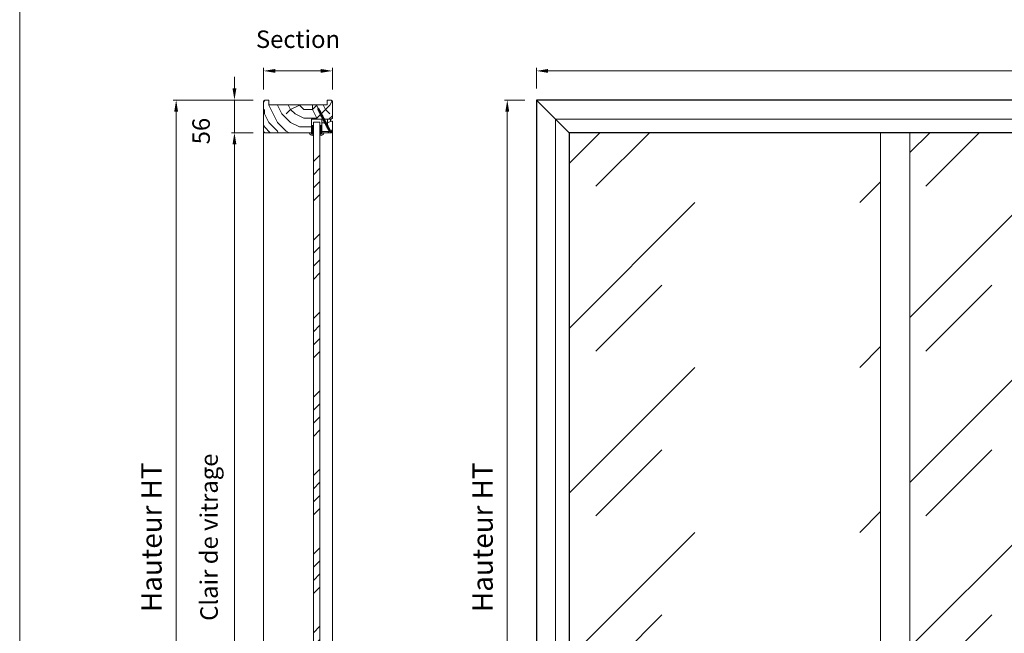
# Model space of a CAD drawing. Units: millimetres. Extents: x 0 to 5160, y 0 to 3563.
# Drawn here: x 0 to 1689, y 1053 to 2105 of the extents above; entities that cross this region are included whole.
import ezdxf

# ---------------------------------------------------------------- set-up
doc = ezdxf.new("R2010")
doc.units = ezdxf.units.MM
doc.header["$PDMODE"] = 2
doc.header["$PDSIZE"] = 10
for name, color, linetype, lineweight in [('#Cadre', 30, 'Continuous', 15), ('#Contour principal', 30, 'Continuous', 30), ('#Contour secondaire', 5, 'Continuous', 15), ('#Hachure', 5, 'Continuous', 0), ('#Texte - cotation', 3, 'Continuous', 0)]:
    doc.layers.add(name, color=color, linetype=linetype, lineweight=lineweight)
doc.styles.get("Standard").update_dxf_attribs({"font": 'arial.ttf'})
doc.dimstyles.new('MAL-ISO$0', dxfattribs={"dimtxt": 3, "dimasz": 3, "dimexe": 1, "dimexo": 1, "dimgap": 1.5, "dimtad": 1, "dimtxsty": 'Standard', "dimcen": 0, "dimclrd": 256, "dimclre": 256, "dimclrt": 3, "dimadec": 1, "dimazin": 2, "dimtp": 0.1, "dimtm": 0.1, "dimtfac": 0.71, "dimtmove": 0, "dimatfit": 3, "dimfxl": 1, "dimlwd": -1, "dimlwe": -1, "dimarcsym": 1})

# ---------------------------------------------------------------- blocks, each defined once
blk = doc.blocks.new('Feuille A4 portrait')
at = {"layer": '#Cadre', "color": 0}
blk.add_lwpolyline([(0, 0), (7313.5, 0), (7313.5, 5049.2), (0, 5049.2)], close=True, dxfattribs=at)
blk = doc.blocks.new('*D30')
at = {"layer": '#Texte - cotation', "transparency": 16777216}
for p, q in [((-2400, 1520), (-2400, 1555)), ((0, 1520), (0, 1555)), ((-2380, 1550), (-20, 1550))]:
    blk.add_line(p, q, dxfattribs=at)
for points in [[(-2380, 1553.3), (-2380, 1546.7), (-2400, 1550)], [(-20, 1553.3), (-20, 1546.7), (0, 1550)]]:
    blk.add_solid(points, dxfattribs=at)
at = {"layer": 'Defpoints', "color": 0, "transparency": 16777216}
for p in [(0, 1550), (-2400, 1500), (0, 1500)]:
    blk.add_point(p, dxfattribs=at)
at = {"layer": '#Texte - cotation', "transparency": 16777216, "insert": (-1200, 1592.6), "char_height": 35, "attachment_point": 5}
blk.add_mtext('Largeur HT', dxfattribs=at)
blk = doc.blocks.new('*D31')
at = {"layer": '#Texte - cotation', "transparency": 16777216}
for p, q in [((-2420, 1500), (-2455, 1500)), ((-2450, 1480), (-2450, 20)), ((-2420, 0), (-2455, 0))]:
    blk.add_line(p, q, dxfattribs=at)
for points in [[(-2453.3, 1480), (-2446.7, 1480), (-2450, 1500)], [(-2453.3, 20), (-2446.7, 20), (-2450, 0)]]:
    blk.add_solid(points, dxfattribs=at)
at = {"layer": 'Defpoints', "color": 0, "transparency": 16777216}
for p in [(-2400, 1500), (-2400, 0), (-2450, 0)]:
    blk.add_point(p, dxfattribs=at)
at = {"layer": '#Texte - cotation', "transparency": 16777216, "insert": (-2487.8, 750), "char_height": 35, "attachment_point": 5, "rotation": 90}
blk.add_mtext('Hauteur HT', dxfattribs=at)
blk = doc.blocks.new('*D36')
at = {"layer": '#Texte - cotation', "transparency": 16777216}
for p, q in [((-2886, 1444), (-2923, 1444)), ((-2918, 1424), (-2918, 76)), ((-2886, 56), (-2923, 56))]:
    blk.add_line(p, q, dxfattribs=at)
for points in [[(-2921.3, 1424), (-2914.7, 1424), (-2918, 1444)], [(-2921.3, 76), (-2914.7, 76), (-2918, 56)]]:
    blk.add_solid(points, dxfattribs=at)
at = {"layer": 'Defpoints', "color": 0, "transparency": 16777216}
for p in [(-2866, 1444), (-2918, 56), (-2866, 56)]:
    blk.add_point(p, dxfattribs=at)
at = {"layer": '#Texte - cotation', "transparency": 16777216, "insert": (-2957.7, 750), "char_height": 30, "attachment_point": 5, "rotation": 90}
blk.add_mtext('Clair de vitrage', dxfattribs=at)
blk = doc.blocks.new('*D37')
at = {"layer": '#Texte - cotation', "transparency": 16777216}
for p, q in [((-2886, 1500), (-3023, 1500)), ((-3018, 1480), (-3018, 20)), ((-2886, 0), (-3023, 0))]:
    blk.add_line(p, q, dxfattribs=at)
for points in [[(-3021.3, 1480), (-3014.7, 1480), (-3018, 1500)], [(-3021.3, 20), (-3014.7, 20), (-3018, 0)]]:
    blk.add_solid(points, dxfattribs=at)
at = {"layer": 'Defpoints', "color": 0, "transparency": 16777216}
for p in [(-2866, 1500), (-3018, 0), (-2866, 0)]:
    blk.add_point(p, dxfattribs=at)
at = {"layer": '#Texte - cotation', "transparency": 16777216, "insert": (-3055.8, 750), "char_height": 35, "attachment_point": 5, "rotation": 90}
blk.add_mtext('Hauteur HT', dxfattribs=at)
blk = doc.blocks.new('*D38')
at = {"layer": '#Texte - cotation', "transparency": 16777216}
for p, q in [((-2918, 1520), (-2918, 1540)), ((-2886, 1500), (-2923, 1500)), ((-2918, 1500), (-2918, 1444)), ((-2886, 1444), (-2923, 1444)), ((-2918, 1424), (-2918, 1404))]:
    blk.add_line(p, q, dxfattribs=at)
for points in [[(-2921.3, 1520), (-2914.7, 1520), (-2918, 1500)], [(-2921.3, 1424), (-2914.7, 1424), (-2918, 1444)]]:
    blk.add_solid(points, dxfattribs=at)
at = {"layer": 'Defpoints', "color": 0, "transparency": 16777216}
for p in [(-2866, 1500), (-2918, 1444), (-2866, 1444)]:
    blk.add_point(p, dxfattribs=at)
at = {"layer": '#Texte - cotation', "transparency": 16777216, "insert": (-2971.3, 1446.8), "char_height": 30, "attachment_point": 5, "rotation": 90}
blk.add_mtext('56', dxfattribs=at)
blk = doc.blocks.new('*D40')
at = {"layer": '#Texte - cotation', "transparency": 16777216}
for p, q in [((-2868, 1518), (-2868, 1555)), ((-2750, 1518), (-2750, 1555)), ((-2848, 1550), (-2770, 1550))]:
    blk.add_line(p, q, dxfattribs=at)
for points in [[(-2848, 1553.3), (-2848, 1546.7), (-2868, 1550)], [(-2770, 1553.3), (-2770, 1546.7), (-2750, 1550)]]:
    blk.add_solid(points, dxfattribs=at)
at = {"layer": 'Defpoints', "color": 0, "transparency": 16777216}
for p in [(-2750, 1550), (-2868, 1498), (-2750, 1498)]:
    blk.add_point(p, dxfattribs=at)
at = {"layer": '#Texte - cotation', "transparency": 16777216, "insert": (-2809, 1600.5), "char_height": 30, "attachment_point": 5}
blk.add_mtext('Section', dxfattribs=at)
blk = doc.blocks.new('Vis parclose')
at = {"layer": '#Contour secondaire', "color": 5}
for p, q in [((23.2, -15.1), (-23.1, 8.9)), ((-19.6, 7), (-19.1, 6.7)), ((-19.6, 7), (-19.1, 6.9)), ((-19.1, 6.9), (-17.7, 6.6)), ((-19.1, 6.7), (-19.1, 6.9)), ((-18.8, 6.2), (-19.1, 6.7)), ((-18.7, 6.8), (-18.8, 6.2)), ((-18.4, 6.1), (-18.8, 6.2)), ((-18.4, 6.7), (-18.4, 6.1)), ((-18.4, 6.1), (-17.8, 5.5)), ((-17.8, 5.5), (-17.7, 6.6)), ((-17.6, 4.8), (-17.8, 5.5)), ((-17.7, 6.6), (-17.1, 7)), ((-17.1, 7), (-17.6, 4.8)), ((-17.1, 4.9), (-17.6, 4.8)), ((-17, 6.4), (-17.1, 7)), ((-17, 6.4), (-17.1, 4.9)), ((-17.1, 4.9), (-16.4, 4.4)), ((-17, 6.4), (-16.2, 6.2)), ((-16.4, 4.3), (-16.2, 6.2)), ((-16.3, 3.5), (-16.4, 4.3)), ((-15.6, 6.9), (-16.3, 3.5)), ((-15.7, 4), (-16.3, 3.5)), ((-16.2, 6.2), (-15.6, 6.9)), ((-15.5, 6), (-15.7, 4)), ((-15.7, 4), (-14.9, 3.6)), ((-15.5, 6), (-15.6, 6.9)), ((-15.5, 6), (-15.5, 6)), ((-15.5, 6), (-14.7, 5.6)), ((-14.9, 3.6), (-14.7, 5.6)), ((-14.8, 2.7), (-14.9, 3.6)), ((-14.1, 6.1), (-14.8, 2.7)), ((-14.2, 3.2), (-14.8, 2.7)), ((-14.7, 5.6), (-14.1, 6.1)), ((-14.1, 5.2), (-14.2, 3.2)), ((-14.2, 3.2), (-13.4, 2.8)), ((-14.1, 5.2), (-14.1, 6.1)), ((-14.1, 5.2), (-13.2, 4.8)), ((-13.4, 2.8), (-13.2, 4.8)), ((-13.3, 1.9), (-13.4, 2.8)), ((-12.6, 5.3), (-13.3, 1.9)), ((-12.7, 2.4), (-13.3, 1.9)), ((-13.2, 4.8), (-12.6, 5.3)), ((-12.6, 4.4), (-12.7, 2.4)), ((-12.7, 2.4), (-11.9, 2)), ((-12.6, 4.4), (-12.6, 5.3)), ((-12.6, 4.4), (-11.7, 4)), ((-11.9, 2), (-11.7, 4)), ((-11.8, 1.1), (-11.9, 2)), ((-11.1, 4.6), (-11.8, 1.1)), ((-11.2, 1.6), (-11.8, 1.1)), ((-11.7, 4), (-11.1, 4.6)), ((-11.1, 3.7), (-11.2, 1.6)), ((-11.2, 1.6), (-10.4, 1.2)), ((-11.1, 3.7), (-11.1, 4.6)), ((-11.1, 3.7), (-10.2, 3.2)), ((-10.4, 1.2), (-10.2, 3.2)), ((-10.3, 0.3), (-10.4, 1.2)), ((-9.7, 3.8), (-10.3, 0.3)), ((-9.8, 0.9), (-10.3, 0.3)), ((-10.2, 3.2), (-9.7, 3.8)), ((-9.6, 2.9), (-9.8, 0.9)), ((-9.8, 0.9), (-8.9, 0.4)), ((-9.6, 2.9), (-9.7, 3.8)), ((-9.6, 2.9), (-8.8, 2.5)), ((-8, 3.1), (-8.9, -0.5)), ((-8.9, 0.4), (-8.8, 2.5)), ((-8.9, -0.5), (-8.9, 0.4)), ((-8.3, 0.1), (-8.9, -0.5)), ((-8.8, 2.5), (-8, 3.1)), ((-7.9, 2.2), (-8.3, 0.1)), ((-8.3, 0.1), (-7.4, -0.4)), ((-7.9, 2.2), (-8, 3.1)), ((-7.9, 2.2), (-7.1, 1.8)), ((-6.5, 2.4), (-7.4, -1.2)), ((-7.4, -0.4), (-7.1, 1.8)), ((-7.1, 1.8), (-6.5, 2.4)), ((-6.4, 1.5), (-6.8, -0.7)), ((-6.4, 1.5), (-6.5, 2.4)), ((-6.4, 1.5), (-5.6, 1)), ((-6.4, 1.5), (-5.6, 1)), ((-5, 1.6), (-5.9, -2)), ((-5.9, -1.1), (-5.6, 1)), ((-5.6, 1), (-5, 1.6)), ((-4.9, 0.7), (-5.1, -1.3)), ((-4.9, 0.7), (-5, 1.6)), ((-4.9, 0.7), (-4.1, 0.3)), ((-4.3, -1.8), (-4.1, 0.3)), ((-3.5, 0.8), (-4.2, -2.7)), ((-4.1, 0.3), (-3.5, 0.8)), ((-3.4, -0.1), (-3.5, 0.8)), ((-2, 0), (-2.7, -3.4)), ((-2.6, -0.5), (-2, 0)), ((-1.9, -0.9), (-2, 0)), ((-7.4, -1.2), (-7.4, -0.4)), ((-6.8, -0.7), (-7.4, -1.2)), ((-6.8, -0.7), (-5.9, -1.1)), ((-6.8, -0.7), (-5.9, -1.1)), ((-5.9, -2), (-5.9, -1.1)), ((-5.1, -1.3), (-5.9, -2)), ((-5.1, -1.3), (-4.3, -1.8)), ((-4.2, -2.7), (-4.3, -1.8)), ((-3.6, -2.1), (-4.2, -2.7)), ((-3.4, -0.1), (-3.6, -2.1)), ((-3.6, -2.1), (-2.8, -2.5)), ((-3.4, -0.1), (-2.6, -0.5)), ((-2.8, -2.5), (-2.6, -0.5)), ((-2.7, -3.4), (-2.8, -2.5)), ((-2.1, -2.9), (-2.7, -3.4)), ((-1.9, -0.9), (-2.1, -2.9)), ((-2.1, -2.9), (-1.3, -3.3)), ((-1.9, -0.9), (-1.1, -1.3)), ((-1.3, -3.3), (-1.1, -1.3)), ((-1.2, -4.2), (-1.3, -3.3)), ((-0.5, -0.8), (-1.2, -4.2)), ((-0.6, -3.7), (-1.2, -4.2)), ((-1.1, -1.3), (-0.5, -0.8)), ((-0.4, -1.7), (-0.6, -3.7)), ((-0.6, -3.7), (0.2, -4.1)), ((-0.4, -1.7), (-0.5, -0.8)), ((-0.4, -1.7), (0.4, -2.1)), ((0.2, -4.1), (0.4, -2.1)), ((0.3, -5), (0.2, -4.1)), ((1, -1.6), (0.3, -5)), ((0.9, -4.5), (0.3, -5)), ((0.4, -2.1), (1, -1.6)), ((1.1, -2.5), (0.9, -4.5)), ((0.9, -4.5), (1.7, -4.9)), ((1.1, -2.5), (1, -1.6)), ((1.1, -2.5), (1.9, -2.9)), ((1.7, -4.9), (1.9, -2.9)), ((1.8, -5.8), (1.7, -4.9)), ((2.5, -2.3), (1.8, -5.8)), ((2.4, -5.3), (1.8, -5.8)), ((1.9, -2.9), (2.5, -2.3)), ((2.6, -3.2), (2.4, -5.3)), ((2.4, -5.3), (3.2, -5.7)), ((2.6, -3.2), (2.5, -2.3)), ((2.6, -3.2), (3.4, -3.7)), ((3.2, -5.7), (3.4, -3.7)), ((3.3, -6.6), (3.2, -5.7)), ((4, -3.1), (3.3, -6.6)), ((3.9, -6), (3.3, -6.6)), ((3.4, -3.7), (4, -3.1)), ((4.1, -4), (3.9, -6)), ((3.9, -6), (4.7, -6.5)), ((3.9, -6), (4.7, -6.5)), ((4.1, -4), (4, -3.1)), ((4.1, -4), (4.9, -4.4)), ((4.1, -4), (4.9, -4.4)), ((4.7, -6.5), (4.9, -4.4)), ((4.8, -7.4), (4.7, -6.5)), ((5.5, -3.9), (4.8, -7.4)), ((5.4, -6.8), (4.8, -7.4)), ((4.9, -4.4), (5.5, -3.9)), ((5.6, -4.8), (5.4, -6.8)), ((5.4, -6.8), (6.2, -7.2)), ((5.6, -4.8), (5.5, -3.9)), ((5.6, -4.8), (6.4, -5.2)), ((6.2, -7.2), (6.4, -5.2)), ((6.3, -8.1), (6.2, -7.2)), ((7, -4.7), (6.3, -8.1)), ((6.9, -7.6), (6.3, -8.1)), ((6.4, -5.2), (7, -4.7)), ((7.1, -5.6), (6.9, -7.6)), ((6.9, -7.6), (7.7, -8)), ((7.1, -5.6), (7, -4.7)), ((7.1, -5.6), (7.9, -6)), ((7.7, -8), (7.9, -6)), ((7.8, -8.9), (7.7, -8)), ((8.5, -5.5), (7.8, -8.9)), ((8.4, -8.4), (7.8, -8.9)), ((7.9, -6), (8.5, -5.5)), ((8.6, -6.4), (8.4, -8.4)), ((8.4, -8.4), (9.2, -8.8)), ((8.6, -6.4), (8.5, -5.5)), ((8.6, -6.4), (9.4, -6.8)), ((9.2, -8.8), (9.4, -6.8)), ((9.3, -9.7), (9.2, -8.8)), ((10, -6.3), (9.3, -9.7)), ((9.9, -9.2), (9.3, -9.7)), ((9.4, -6.8), (10, -6.3)), ((10.1, -7.1), (9.9, -9.2)), ((9.9, -9.2), (10.7, -9.6)), ((10.1, -7.1), (10, -6.3)), ((10.1, -7.1), (10.9, -7.6)), ((10.7, -9.6), (10.9, -7.6)), ((10.8, -10.5), (10.7, -9.6)), ((11.5, -7), (10.8, -10.5)), ((11.4, -9.9), (10.8, -10.5)), ((10.9, -7.6), (11.5, -7)), ((11.6, -7.9), (11.4, -9.9)), ((11.4, -9.9), (12.2, -10.4)), ((11.4, -9.9), (12.2, -10.4)), ((11.6, -7.9), (11.5, -7)), ((11.6, -7.9), (12.4, -8.4)), ((11.6, -7.9), (12.4, -8.4)), ((12.2, -10.4), (12.4, -8.4)), ((12.3, -11.3), (12.2, -10.4)), ((13, -7.8), (12.3, -11.3)), ((12.9, -10.7), (12.3, -11.3)), ((12.4, -8.4), (13, -7.8)), ((13.1, -8.7), (12.9, -10.7)), ((12.9, -10.7), (13.7, -11.2)), ((13.1, -8.7), (13, -7.8)), ((13.1, -8.7), (13.9, -9.1)), ((13.7, -11.2), (13.9, -9.1)), ((13.8, -12.1), (13.7, -11.2)), ((14.5, -8.6), (13.8, -12.1)), ((14.4, -11.5), (13.8, -12.1)), ((13.9, -9.1), (14.5, -8.6)), ((14.6, -9.5), (14.4, -11.5)), ((14.4, -11.5), (15.2, -11.9)), ((14.6, -9.5), (14.5, -8.6)), ((14.6, -9.5), (15.4, -9.9)), ((15.2, -11.9), (15.4, -9.9)), ((15.3, -12.8), (15.2, -11.9)), ((16, -9.4), (15.3, -12.8)), ((15.9, -12.3), (15.3, -12.8)), ((15.4, -9.9), (16, -9.4)), ((16.1, -10.3), (15.9, -12.3)), ((15.9, -12.3), (16.7, -12.7)), ((15.9, -12.3), (16.7, -12.7)), ((16.1, -10.3), (16, -9.4)), ((16.1, -10.3), (16.9, -10.7)), ((16.1, -10.3), (16.9, -10.7)), ((16.7, -12.7), (16.9, -10.7)), ((16.8, -13.6), (16.7, -12.7)), ((17.5, -10.2), (16.8, -13.6)), ((17.4, -13.1), (16.8, -13.6)), ((16.9, -10.7), (17.5, -10.2)), ((17.6, -11.1), (17.4, -13.1)), ((17.4, -13.1), (17.9, -13.3)), ((17.6, -11.1), (17.5, -10.2)), ((17.6, -11.1), (18.7, -11.7)), ((18.8, -11.7), (17.9, -13.4)), ((17.9, -13.3), (17.9, -13.3)), ((18.8, -16.2), (17.9, -13.5)), ((21.7, -10.8), (18.9, -11.7)), ((20.3, -14), (19.2, -16.3)), ((20.2, -13.1), (19.8, -13.8)), ((20.3, -14), (19.8, -13.8)), ((20.7, -13.3), (20.2, -13.1)), ((21.9, -11.1), (20.7, -13.3))]:
    blk.add_line(p, q, dxfattribs=at)
for centre, start, end in [((17.8, -13.5), 17.3565, 62.3565), ((18.8, -11.5), 242.3565, 287.3565), ((19, -16.2), 197.3565, 332.3565), ((21.7, -11), 332.3565, 107.3565)]:
    blk.add_arc(centre, 0.188, start, end, dxfattribs=at)
blk = doc.blocks.new('Parclose EI30')
at = {"layer": '#Hachure'}
h = blk.add_hatch(dxfattribs=at)
h.set_pattern_fill('352', color=256, scale=150)
h.set_pattern_definition([(0, (-6660.84, -123303.06), (150, 150), [45, -105]), (0, (-6660.84, -123295.56), (150, 150), [45, -105]), (0, (-6653.34, -123280.56), (150, 150), [30, -120]), (0, (-6645.84, -123265.56), (150, 150), [22.5, -127.5]), (0, (-6645.84, -123250.56), (150, 150), [15, -135]), (0, (-6683.34, -123235.56), (150, 150), [7.5, -37.5, 7.5, -97.5]), (0, (-6660.84, -123228.06), (150, 150), [7.5, -60, 22.5, -60]), (0, (-6630.84, -123220.56), (150, 150), [7.5, -7.5, 7.5, -127.5]), (0, (-6638.34, -123213.06), (150, 150), [7.5, -142.5]), (0, (-6645.84, -123198.06), (150, 150), [22.5, -127.5]), (0, (-6645.84, -123183.06), (150, 150), [30, -120]), (0, (-6653.34, -123168.06), (150, 150), [37.5, -45, 7.5, -60]), (90, (-6713.34, -123258.06), (-150, 150), [7.5, -15, 37.5, -90]), (90, (-6705.84, -123243.06), (-150, 150), [7.5, -7.5, 22.5, -112.5]), (90, (-6698.34, -123183.06), (-150, 150), [15, -135]), (90, (-6690.84, -123243.06), (-150, 150), [30, -45, 7.5, -67.5]), (90, (-6683.34, -123160.56), (-150, 150), [7.5, -142.5]), (90, (-6675.84, -123235.56), (-150, 150), [22.5, -127.5]), (90, (-6660.84, -123228.06), (-150, 150), [15, -135]), (90, (-6645.84, -123228.06), (-150, 150), [7.5, -22.5, 22.5, -97.5]), (90, (-6638.34, -123220.56), (-150, 150), [7.5, -142.5]), (90, (-6630.84, -123250.56), (-150, 150), [21, -129]), (90, (-6623.34, -123280.56), (-150, 150), [15, -135]), (90, (-6608.34, -123220.56), (-150, 150), [7.5, -142.5]), (90, (-6593.34, -123228.06), (-150, 150), [22.5, -127.5]), (90, (-6578.34, -123228.06), (-150, 150), [22.5, -127.5]), (45, (-6600.84, -123288.06), (0, 150), [10.6065, -10.6065, 10.6065, -180.31253]), (45, (-6630.84, -123250.56), (0, 150), [21.213, -190.91903]), (45, (-6690.84, -123175.56), (0, 150), [21.213, -190.91903]), (45, (-6660.84, -123213.06), (0, 150), [21.213, -190.91903]), (45, (-6653.34, -123243.06), (0, 150), [21.213, -190.91903]), (45, (-6608.34, -123273.06), (0, 150), [21.213, -190.91903]), (45, (-6623.34, -123265.56), (0, 150), [31.8198, -180.31223]), (45, (-6668.34, -123198.06), (0, 150), [10.6065, -201.52553]), (45, (-6675.84, -123183.06), (0, 150), [10.6065, -201.52553]), (45, (-6615.84, -123183.06), (0, 150), [10.6065, -201.52553]), (45, (-6675.84, -123258.06), (0, 150), [10.6065, -201.52553]), (45, (-6593.34, -123205.56), (0, 150), [10.6065, -201.52553]), (45, (-6645.84, -123220.56), (0, 150), [10.6065, -201.52553]), (45, (-6630.84, -123205.56), (0, 150), [10.6065, -201.52553]), (135, (-6638.34, -123235.56), (-150, 2e-14), [10.6065, -10.6065, 31.8198, -159.09923]), (135, (-6615.84, -123235.56), (-150, 2e-14), [10.6065, -201.52553]), (135, (-6615.84, -123288.06), (-150, 2e-14), [10.6065, -201.52553]), (135, (-6645.84, -123250.56), (-150, 2e-14), [10.6065, -201.52553]), (135, (-6623.34, -123220.56), (-150, 2e-14), [10.6065, -201.52553]), (135, (-6660.84, -123258.06), (-150, 2e-14), [10.6065, -201.52553]), (135, (-6600.84, -123258.06), (-150, 2e-14), [10.6065, -201.52553]), (135, (-6705.84, -123303.06), (-150, 2e-14), [10.6065, -201.52553]), (135, (-6698.34, -123295.56), (-150, 2e-14), [21.213, -190.91903]), (135, (-6690.84, -123288.06), (-150, 2e-14), [21.213, -190.91903]), (135, (-6675.84, -123288.06), (-150, 2e-14), [21.213, -190.91903]), (135, (-6668.34, -123273.06), (-150, 2e-14), [21.213, -190.91903]), (135, (-6608.34, -123213.06), (-150, 2e-14), [21.213, -190.91903]), (135, (-6578.34, -123288.06), (-150, 2e-14), [21.213, -190.91903]), (135, (-6570.84, -123168.06), (-150, 2e-14), [21.213, -190.91903]), (135, (-6570.84, -123183.06), (-150, 2e-14), [21.213, -190.91903]), (135, (-6585.84, -123190.56), (-150, 2e-14), [21.213, -190.91903]), (135, (-6690.84, -123190.56), (-150, 2e-14), [31.8198, -180.31223]), (135, (-6593.34, -123205.56), (-150, 2e-14), [31.8198, -180.31223]), (26.56505, (-6675.836, -123160.56), (150, 6e-08), [16.77, -318.6402]), (26.56505, (-6675.836, -123235.56), (150, 6e-08), [16.77, -318.6402]), (26.56505, (-6660.836, -123190.56), (150, 6e-08), [16.77, -318.6402]), (26.56505, (-6615.836, -123295.56), (150, 6e-08), [16.77, -318.6402]), (26.56505, (-6623.336, -123280.56), (150, 6e-08), [16.77, -318.6402]), (26.56505, (-6668.336, -123250.56), (150, 6e-08), [16.77, -318.6402]), (26.56505, (-6668.336, -123175.56), (150, 6e-08), [16.77, -318.6402]), (26.56505, (-6623.336, -123220.56), (150, 6e-08), [33.54, -301.8702]), (63.43495, (-6623.336, -123198.06), (8e-09, 150), [16.77, -318.6402]), (63.43495, (-6600.836, -123243.06), (8e-09, 150), [16.77, -318.6402]), (63.43495, (-6675.836, -123213.06), (8e-09, 150), [16.77, -318.6402]), (63.43495, (-6705.836, -123205.56), (8e-09, 150), [16.77, -318.6402]), (63.43495, (-6615.836, -123235.56), (8e-09, 150), [16.77, -318.6402]), (63.43495, (-6630.836, -123235.56), (8e-09, 150), [16.77, -318.6402]), (63.43495, (-6690.836, -123213.06), (8e-09, 150), [33.54, -301.8702]), (63.43495, (-6578.336, -123265.56), (8e-09, 150), [33.54, -301.8702]), (63.43495, (-6593.336, -123258.06), (8e-09, 150), [33.54, -301.8702]), (116.56505, (-6713.336, -123280.56), (-6e-08, 150), [16.77, -318.6402]), (116.56505, (-6713.336, -123198.06), (-6e-08, 150), [16.77, -318.6402]), (116.56505, (-6683.336, -123303.06), (-6e-08, 150), [16.77, -318.6402]), (116.56505, (-6698.336, -123168.06), (-6e-08, 150), [16.77, -318.6402]), (116.56505, (-6683.336, -123258.06), (-6e-08, 150), [16.77, -318.6402]), (116.56505, (-6653.336, -123243.06), (-6e-08, 150), [16.77, -318.6402]), (116.56505, (-6638.336, -123213.06), (-6e-08, 150), [16.77, -318.6402]), (116.56505, (-6705.836, -123273.06), (4.8e-05, 150.000024), [16.77, -318.6402]), (116.56505, (-6668.336, -123250.56), (-6e-08, 150), [16.77, -318.6402]), (116.56505, (-6623.336, -123265.56), (-6e-08, 150), [16.77, -318.6402]), (116.56505, (-6608.336, -123250.56), (-6e-08, 150), [16.77, -318.6402]), (116.56505, (-6578.336, -123205.56), (-6e-08, 150), [16.77, -318.6402]), (116.56505, (-6690.836, -123160.56), (-6e-08, 150), [16.77, -318.6402]), (116.56505, (-6713.336, -123168.06), (-6e-08, 150), [33.54, -301.8702]), (116.56505, (-6690.836, -123273.06), (-6e-08, 150), [33.54, -301.8702]), (153.43495, (-6713.336, -123295.56), (-150, 8e-09), [16.77, -318.6402]), (153.43495, (-6585.836, -123303.06), (-150, 8e-09), [16.77, -318.6402]), (153.43495, (-6593.336, -123228.06), (-150, 8e-09), [16.77, -318.6402]), (153.43495, (-6653.336, -123280.56), (-150, 8e-09), [16.77, -318.6402]), (153.43495, (-6660.836, -123295.56), (-150, 8e-09), [16.77, -318.6402]), (153.43495, (-6645.836, -123265.56), (-150, 8e-09), [16.77, -318.6402]), (153.43495, (-6600.836, -123175.56), (-150, 8e-09), [16.77, -318.6402]), (153.43495, (-6585.836, -123168.06), (-150, 8e-09), [33.54, -301.8702])])
h.paths.add_polyline_path([(23, 16), (8, 16), (0, 16), (0, 1), (3, 1), (3, -2), (21, -2), (23, 0)])
at = {"layer": '#Contour secondaire'}
blk.add_lwpolyline([(0, 16), (23, 16), (23, 0), (21, -2), (3, -2), (3, 1), (0, 1), (0, 16)], dxfattribs=at)
blk.add_blockref('Vis parclose', (0, 16), dxfattribs=at)
blk = doc.blocks.new('Joint vitrage EI30')
at = {"layer": '#Hachure'}
h = blk.add_hatch(dxfattribs=at)
h.set_pattern_fill('HEX', color=5, scale=0.05)
edge = h.paths.add_edge_path()
edge.add_line((0, 0), (-11.3, 0))
edge.add_arc((-11.3, 0.3), 0.3, 225, 270, ccw=False)
edge.add_line((-11.5, 0.1), (-12.2, 0.8))
edge.add_arc((-11.4, 1.3), 0.938, 150.465, 209.535, ccw=False)
edge.add_line((-12.2, 1.7), (-10.6, 3.2))
edge.add_line((-10.6, 3.2), (-10.4, 3.4))
edge.add_arc((-10.1, 2.8), 0.662, 86.349, 119.7085, ccw=False)
edge.add_line((-10, 3.5), (-9.9, 2.8))
edge.add_arc((-9.9, 2.5), 0.3, 100.4563, 334.6227)
edge.add_line((-9.6, 2.4), (-5.7, 2.4))
edge.add_arc((-5.7, 2.7), 0.314, 265.5739, 324.7487)
edge.add_line((-5.5, 2.5), (-4.8, 3.2))
edge.add_line((-4.8, 3.2), (-4.5, 3.4))
edge.add_arc((-4.2, 2.8), 0.666, 86.2675, 119.6925, ccw=False)
edge.add_line((-4.1, 3.5), (-4, 2.8))
edge.add_arc((-4, 2.5), 0.3, 100.5213, 334.8303)
edge.add_line((-3.7, 2.4), (2, 2.4))
edge.add_arc((2.3, 3.5), 1.13, 256.191, 298.8594)
edge.add_arc((-0.1, 2.3), 2.97, -84.7628, 3.0626, ccw=False)
edge.add_line((0.1, -0.6), (0.2, -0.5))
edge.add_arc((0, -0.3), 0.3, 315, 450)
h.paths.add_polyline_path([(-5.5, 2), (-5.5, 2)], flags=16)
at = {"layer": '#Contour secondaire', "color": 5}
for p, q in [((-12.2, 1.7), (-10.6, 3.2)), ((-12.2, 0.8), (-11.5, 0.1)), ((0, 0), (-11.3, 0)), ((-10.6, 3.2), (-10.4, 3.4)), ((-10, 3.5), (-9, 3.5)), ((-10, 3.5), (-9.9, 2.8)), ((-9.9, 2.8), (-8.9, 3)), ((-5.7, 2.4), (-9.6, 2.4)), ((-9, 3.5), (-8.9, 3)), ((-5.5, 2.5), (-4.8, 3.2)), ((-4.8, 3.2), (-4.5, 3.4)), ((-4.1, 3.5), (-3.1, 3.5)), ((-4.1, 3.5), (-4, 2.8)), ((-4, 2.8), (-3, 3)), ((2, 2.4), (-3.7, 2.4)), ((-3.1, 3.5), (-3, 3)), ((3.4, 3.5), (5.4, 3.5)), ((0.2, -0.5), (0.1, -0.6)), ((0.1, -0.6), (0.1, -4.1))]:
    blk.add_line(p, q, dxfattribs=at)
for centre, radius, start, end in [((-11.4, 1.3), 0.938, 150.465, 209.535), ((-11.3, 0.3), 0.3, 225, 270), ((-10.1, 2.8), 0.662, 86.3482, 119.7085), ((-9.9, 2.5), 0.3, 100.4563, 334.6227), ((-5.7, 2.2), 0.3, 325.1566, 325.1566), ((-5.7, 2.7), 0.314, 265.5743, 324.7485), ((-5.7, 2.2), 0.3, 320.5255, 320.5256), ((-4.2, 2.8), 0.666, 86.2675, 119.6925), ((-4, 2.5), 0.3, 100.5213, 334.8303), ((-4.1, 2.7), 0.813, 83.8946, 83.8948), ((0, -0.3), 0.3, 315, 90), ((-2.7, 3.5), 8.07, 290.1342, 359.9448), ((-0.1, 2.3), 2.97, 275.2372, 3.0626), ((2.3, 3.5), 1.13, 256.191, 0)]:
    blk.add_arc(centre, radius, start, end, dxfattribs=at)
blk = doc.blocks.new('thjsjysdtyj')
at = {"layer": '#Hachure'}
h = blk.add_hatch(dxfattribs=at)
h.set_pattern_fill('352', color=256, scale=150)
h.set_pattern_definition([(0, (-8677.84, -121101.06), (150, 150), [45, -105]), (0, (-8677.84, -121093.56), (150, 150), [45, -105]), (0, (-8670.34, -121078.56), (150, 150), [30, -120]), (0, (-8662.84, -121063.56), (150, 150), [22.5, -127.5]), (0, (-8662.84, -121048.56), (150, 150), [15, -135]), (0, (-8700.34, -121033.56), (150, 150), [7.5, -37.5, 7.5, -97.5]), (0, (-8677.84, -121026.06), (150, 150), [7.5, -60, 22.5, -60]), (0, (-8647.84, -121018.56), (150, 150), [7.5, -7.5, 7.5, -127.5]), (0, (-8655.34, -121011.06), (150, 150), [7.5, -142.5]), (0, (-8662.84, -120996.06), (150, 150), [22.5, -127.5]), (0, (-8662.84, -120981.06), (150, 150), [30, -120]), (0, (-8670.34, -120966.06), (150, 150), [37.5, -45, 7.5, -60]), (90, (-8730.34, -121056.06), (-150, 150), [7.5, -15, 37.5, -90]), (90, (-8722.84, -121041.06), (-150, 150), [7.5, -7.5, 22.5, -112.5]), (90, (-8715.34, -120981.06), (-150, 150), [15, -135]), (90, (-8707.84, -121041.06), (-150, 150), [30, -45, 7.5, -67.5]), (90, (-8700.34, -120958.56), (-150, 150), [7.5, -142.5]), (90, (-8692.84, -121033.56), (-150, 150), [22.5, -127.5]), (90, (-8677.84, -121026.06), (-150, 150), [15, -135]), (90, (-8662.84, -121026.06), (-150, 150), [7.5, -22.5, 22.5, -97.5]), (90, (-8655.34, -121018.56), (-150, 150), [7.5, -142.5]), (90, (-8647.84, -121048.56), (-150, 150), [21, -129]), (90, (-8640.34, -121078.56), (-150, 150), [15, -135]), (90, (-8625.34, -121018.56), (-150, 150), [7.5, -142.5]), (90, (-8610.34, -121026.06), (-150, 150), [22.5, -127.5]), (90, (-8595.34, -121026.06), (-150, 150), [22.5, -127.5]), (45, (-8617.84, -121086.06), (0, 150), [10.6065, -10.6065, 10.6065, -180.31253]), (45, (-8647.84, -121048.56), (0, 150), [21.213, -190.91903]), (45, (-8707.84, -120973.56), (0, 150), [21.213, -190.91903]), (45, (-8677.84, -121011.06), (0, 150), [21.213, -190.91903]), (45, (-8670.34, -121041.06), (0, 150), [21.213, -190.91903]), (45, (-8625.34, -121071.06), (0, 150), [21.213, -190.91903]), (45, (-8640.34, -121063.56), (0, 150), [31.8198, -180.31223]), (45, (-8685.34, -120996.06), (0, 150), [10.6065, -201.52553]), (45, (-8692.84, -120981.06), (0, 150), [10.6065, -201.52553]), (45, (-8632.84, -120981.06), (0, 150), [10.6065, -201.52553]), (45, (-8692.84, -121056.06), (0, 150), [10.6065, -201.52553]), (45, (-8610.34, -121003.56), (0, 150), [10.6065, -201.52553]), (45, (-8662.84, -121018.56), (0, 150), [10.6065, -201.52553]), (45, (-8647.84, -121003.56), (0, 150), [10.6065, -201.52553]), (135, (-8655.34, -121033.56), (-150, 2e-14), [10.6065, -10.6065, 31.8198, -159.09923]), (135, (-8632.84, -121033.56), (-150, 2e-14), [10.6065, -201.52553]), (135, (-8632.84, -121086.06), (-150, 2e-14), [10.6065, -201.52553]), (135, (-8662.84, -121048.56), (-150, 2e-14), [10.6065, -201.52553]), (135, (-8640.34, -121018.56), (-150, 2e-14), [10.6065, -201.52553]), (135, (-8677.84, -121056.06), (-150, 2e-14), [10.6065, -201.52553]), (135, (-8617.84, -121056.06), (-150, 2e-14), [10.6065, -201.52553]), (135, (-8722.84, -121101.06), (-150, 2e-14), [10.6065, -201.52553]), (135, (-8715.34, -121093.56), (-150, 2e-14), [21.213, -190.91903]), (135, (-8707.84, -121086.06), (-150, 2e-14), [21.213, -190.91903]), (135, (-8692.84, -121086.06), (-150, 2e-14), [21.213, -190.91903]), (135, (-8685.34, -121071.06), (-150, 2e-14), [21.213, -190.91903]), (135, (-8625.34, -121011.06), (-150, 2e-14), [21.213, -190.91903]), (135, (-8595.34, -121086.06), (-150, 2e-14), [21.213, -190.91903]), (135, (-8587.84, -120966.06), (-150, 2e-14), [21.213, -190.91903]), (135, (-8587.84, -120981.06), (-150, 2e-14), [21.213, -190.91903]), (135, (-8602.84, -120988.56), (-150, 2e-14), [21.213, -190.91903]), (135, (-8707.84, -120988.56), (-150, 2e-14), [31.8198, -180.31223]), (135, (-8610.34, -121003.56), (-150, 2e-14), [31.8198, -180.31223]), (26.56505, (-8692.836, -120958.56), (150, 6e-08), [16.77, -318.6402]), (26.56505, (-8692.836, -121033.56), (150, 6e-08), [16.77, -318.6402]), (26.56505, (-8677.836, -120988.56), (150, 6e-08), [16.77, -318.6402]), (26.56505, (-8632.836, -121093.56), (150, 6e-08), [16.77, -318.6402]), (26.56505, (-8640.336, -121078.56), (150, 6e-08), [16.77, -318.6402]), (26.56505, (-8685.336, -121048.56), (150, 6e-08), [16.77, -318.6402]), (26.56505, (-8685.336, -120973.56), (150, 6e-08), [16.77, -318.6402]), (26.56505, (-8640.336, -121018.56), (150, 6e-08), [33.54, -301.8702]), (63.43495, (-8640.336, -120996.06), (8e-09, 150), [16.77, -318.6402]), (63.43495, (-8617.836, -121041.06), (8e-09, 150), [16.77, -318.6402]), (63.43495, (-8692.836, -121011.06), (8e-09, 150), [16.77, -318.6402]), (63.43495, (-8722.836, -121003.56), (8e-09, 150), [16.77, -318.6402]), (63.43495, (-8632.836, -121033.56), (8e-09, 150), [16.77, -318.6402]), (63.43495, (-8647.836, -121033.56), (8e-09, 150), [16.77, -318.6402]), (63.43495, (-8707.836, -121011.06), (8e-09, 150), [33.54, -301.8702]), (63.43495, (-8595.336, -121063.56), (8e-09, 150), [33.54, -301.8702]), (63.43495, (-8610.336, -121056.06), (8e-09, 150), [33.54, -301.8702]), (116.56505, (-8730.336, -121078.56), (-6e-08, 150), [16.77, -318.6402]), (116.56505, (-8730.336, -120996.06), (-6e-08, 150), [16.77, -318.6402]), (116.56505, (-8700.336, -121101.06), (-6e-08, 150), [16.77, -318.6402]), (116.56505, (-8715.336, -120966.06), (-6e-08, 150), [16.77, -318.6402]), (116.56505, (-8700.336, -121056.06), (-6e-08, 150), [16.77, -318.6402]), (116.56505, (-8670.336, -121041.06), (-6e-08, 150), [16.77, -318.6402]), (116.56505, (-8655.336, -121011.06), (-6e-08, 150), [16.77, -318.6402]), (116.56505, (-8722.836, -121071.06), (5e-05, 150.000024), [16.77, -318.6402]), (116.56505, (-8685.336, -121048.56), (-6e-08, 150), [16.77, -318.6402]), (116.56505, (-8640.336, -121063.56), (-6e-08, 150), [16.77, -318.6402]), (116.56505, (-8625.336, -121048.56), (-6e-08, 150), [16.77, -318.6402]), (116.56505, (-8595.336, -121003.56), (-6e-08, 150), [16.77, -318.6402]), (116.56505, (-8707.836, -120958.56), (-6e-08, 150), [16.77, -318.6402]), (116.56505, (-8730.336, -120966.06), (-6e-08, 150), [33.54, -301.8702]), (116.56505, (-8707.836, -121071.06), (-6e-08, 150), [33.54, -301.8702]), (153.43495, (-8730.336, -121093.56), (-150, 8e-09), [16.77, -318.6402]), (153.43495, (-8602.836, -121101.06), (-150, 8e-09), [16.77, -318.6402]), (153.43495, (-8610.336, -121026.06), (-150, 8e-09), [16.77, -318.6402]), (153.43495, (-8670.336, -121078.56), (-150, 8e-09), [16.77, -318.6402]), (153.43495, (-8677.836, -121093.56), (-150, 8e-09), [16.77, -318.6402]), (153.43495, (-8662.836, -121063.56), (-150, 8e-09), [16.77, -318.6402]), (153.43495, (-8617.836, -120973.56), (-150, 8e-09), [16.77, -318.6402]), (153.43495, (-8602.836, -120966.06), (-150, 8e-09), [33.54, -301.8702])])
h.paths.add_polyline_path([(-2759, 1492), (-2759, 1500), (-2752, 1500), (-2750, 1498), (-2750, 1469), (-2752, 1467), (-2786, 1467), (-2786, 1459), (-2786, 1459), (-2786, 1444), (-2866, 1444), (-2868, 1446), (-2868, 1498), (-2866, 1500), (-2859, 1500), (-2859, 1492)])
h = blk.add_hatch(dxfattribs=at)
h.set_pattern_fill('ANSI34', color=256, scale=5)
h.set_pattern_definition([(45, (-8730.34, -121601.06), (-67.35192, 67.35192), []), (45, (-8707.89, -121601.06), (-67.35192, 67.35192), []), (45, (-8685.43, -121601.06), (-67.35192, 67.35192), []), (45, (-8662.98, -121601.06), (-67.35192, 67.35192), [])])
h.paths.add_polyline_path([(-2771.5, 38), (-2782.5, 38), (-2782.5, 1462), (-2771.5, 1462)])
h = blk.add_hatch(dxfattribs=at)
h.set_pattern_fill('VITRAGE', color=256, scale=10, pattern_type=2)
h.set_pattern_definition([(45, (-40419.8, -8673.75), (0, 282.8427), [400, -400]), (45, (-40306.7, -8645.55), (0, 282.8427), [160, -640])])
h.paths.add_polyline_path([(-1809.5, 1444), (-2344, 1444), (-2344, 56), (-1809.5, 56)])
h.paths.add_polyline_path([(-1759.5, 56), (-1225, 56), (-1225, 1444), (-1759.5, 1444)])
h.paths.add_polyline_path([(-1175, 56), (-640.5, 56), (-640.5, 1444), (-1175, 1444)])
h.paths.add_polyline_path([(-56, 1444), (-590.5, 1444), (-590.5, 56), (-56, 56)])
at = {"layer": '#Contour principal'}
blk.add_line((-2344, 1444), (-2400, 1500), dxfattribs=at)
for points in [[(-2400, 0), (0, 0), (0, 1500), (-2400, 1500)], [(-2344, 56), (-56, 56), (-56, 1444), (-2344, 1444)]]:
    blk.add_lwpolyline(points, close=True, dxfattribs=at)
at = {"layer": '#Contour secondaire'}
for p, q in [((-2868, 1446), (-2868, 54)), ((-2750, 1446), (-2750, 54))]:
    blk.add_line(p, q, dxfattribs=at)
blk.add_lwpolyline([(-2866, 1500), (-2868, 1498), (-2868, 1446), (-2866, 1444), (-2786, 1444), (-2786, 1467), (-2752, 1467), (-2750, 1469), (-2750, 1498), (-2752, 1500), (-2759, 1500), (-2759, 1492), (-2859, 1492), (-2859, 1500), (-2866, 1500)], dxfattribs=at)
for points in [[(-2782.5, 38), (-2782.5, 1462), (-2771.5, 1462), (-2771.5, 38)], [(-2367, 33), (-33, 33), (-33, 1467), (-2367, 1467)], [(-1759.5, 1444), (-1809.5, 1444), (-1809.5, 56), (-1759.5, 56)]]:
    blk.add_lwpolyline(points, close=True, dxfattribs=at)
at = {"layer": '#Contour secondaire', "xscale": -1, "rotation": 89.99999999999282}
for name, p in [('Parclose EI30', (-2752, 1467)), ('Joint vitrage EI30', (-2768, 1444))]:
    blk.add_blockref(name, p, dxfattribs=at)
at = {"layer": '#Contour secondaire', "rotation": 269.9999999999928}
blk.add_blockref('Joint vitrage EI30', (-2786, 1444), dxfattribs=at)
at = {"layer": '#Texte - cotation'}
for base, p1, p2, text, override, picture, middle in [((0, 1550), (-2400, 1500), (0, 1500), 'Largeur HT', {"dimtxt": 35, "dimasz": 20, "dimexe": 5, "dimexo": 20, "dimgap": 20, "dimdec": 0, "dimpost": '', "dimclrt": 256, "dimtmove": 2}, '*D30', (-1200, 1592.6)), ((-2750, 1550), (-2868, 1498), (-2750, 1498), 'Section', {"dimtxt": 30, "dimasz": 20, "dimexe": 5, "dimexo": 20, "dimgap": 20, "dimdec": 0, "dimpost": '', "dimclrt": 256, "dimtmove": 2}, '*D40', (-2809, 1600.5))]:
    dim = blk.add_linear_dim(base=base, p1=p1, p2=p2, text=text, dimstyle='MAL-ISO$0', override=override, dxfattribs=at)
    dim.commit()
    dim.dimension.update_dxf_attribs({"geometry": picture, "text_midpoint": middle})
dim = blk.add_linear_dim(base=(-2918, 1444), p1=(-2866, 1500), p2=(-2866, 1444), angle=270, dimstyle='MAL-ISO$0', override={"dimtxt": 30, "dimasz": 20, "dimexe": 5, "dimexo": 20, "dimgap": 20, "dimdec": 0, "dimclrt": 256, "dimtmove": 2}, dxfattribs=at)
dim.commit()
dim.dimension.update_dxf_attribs({"geometry": '*D38', "text_midpoint": (-2971.3, 1446.8), "dimtype": 128})
for base, p1, p2, text, override, picture, middle in [((-3018, 0), (-2866, 1500), (-2866, 0), 'Hauteur HT', {"dimtxt": 35, "dimasz": 20, "dimexe": 5, "dimexo": 20, "dimgap": 20, "dimdec": 0, "dimpost": '', "dimclrt": 256, "dimtmove": 2}, '*D37', (-3055.8, 750)), ((-2450, 0), (-2400, 1500), (-2400, 0), 'Hauteur HT', {"dimtxt": 35, "dimasz": 20, "dimexe": 5, "dimexo": 20, "dimgap": 20, "dimdec": 0, "dimpost": '', "dimclrt": 256, "dimtmove": 2}, '*D31', (-2487.8, 750)), ((-2918, 56), (-2866, 1444), (-2866, 56), 'Clair de vitrage', {"dimtxt": 30, "dimasz": 20, "dimexe": 5, "dimexo": 20, "dimgap": 20, "dimdec": 0, "dimpost": '', "dimclrt": 256, "dimtmove": 2}, '*D36', (-2957.7, 750))]:
    dim = blk.add_linear_dim(base=base, p1=p1, p2=p2, angle=270, text=text, dimstyle='MAL-ISO$0', override=override, dxfattribs=at)
    dim.commit()
    dim.dimension.update_dxf_attribs({"geometry": picture, "text_midpoint": middle})

msp = doc.modelspace()

# ---------------------------------------------------------------- block references
at = {"layer": '#Cadre', "color": 0, "xscale": 0.7056, "yscale": 0.7056, "zscale": 0.7056}
msp.add_blockref('Feuille A4 portrait', (0, 0), dxfattribs=at)
at = {"layer": '#Cadre'}
msp.add_blockref('thjsjysdtyj', (3286.4, 467.6), dxfattribs=at)

doc.saveas('drawing.dxf')
